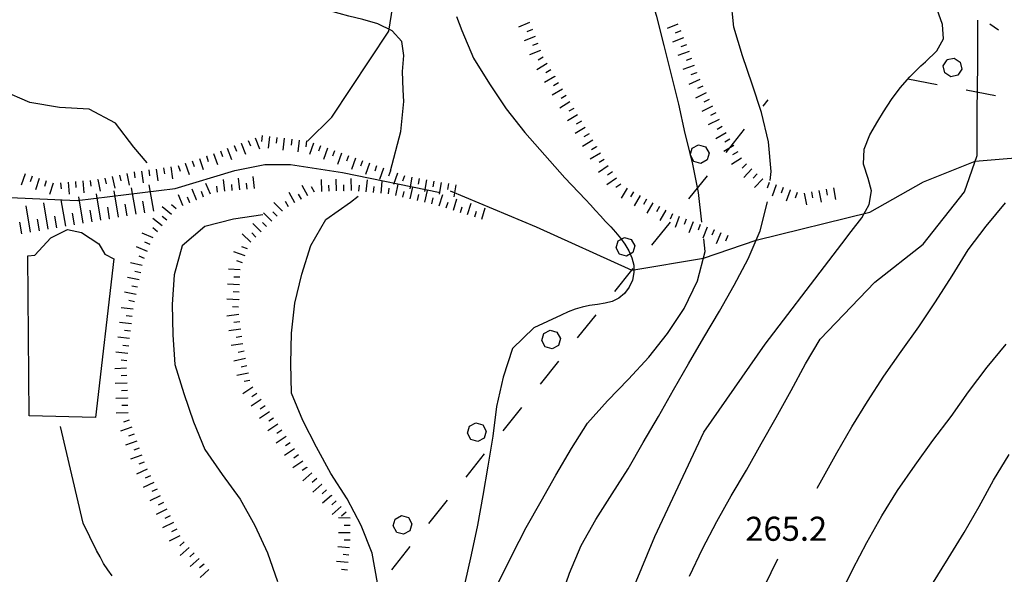
# Model space of a CAD drawing. Units: metres. Extents: x 478491 to 482402, y 4506092 to 4508099.
# Drawn here: x 482051 to 482184, y 4506841 to 4506915 of the extents above; entities that cross this region are included whole.
import ezdxf

# ---------------------------------------------------------------- set-up
doc = ezdxf.new("R2010")
doc.units = ezdxf.units.M
doc.header["$MEASUREMENT"] = 0
for name, color, linetype in [('acqa corrente con letto non rappresentabile', 254, 'Continuous'), ('curva direttrice a 25 mt', 254, 'Continuous'), ('curva intermedia a 5 mt', 254, 'Continuous'), ('EDIFICIO', 250, 'Continuous'), ('IMPLUVIO', 254, 'Continuous'), ('limite di bosco', 254, 'Continuous'), ('limite di bosco v', 254, 'Continuous'), ('punto quotato a terra', 254, 'Continuous'), ('scarpata fino a 2 mt', 254, 'Continuous'), ('scarpata fino a 2 mt v', 254, 'Continuous'), ('scarpata fino a 5 mt', 254, 'Continuous'), ('scarpata fino a 5 mt v', 254, 'Continuous'), ('SENTIERO', 254, 'Continuous')]:
    doc.layers.add(name, color=color, linetype=linetype)
doc.styles.add('SIMPLEX', font='SIMPLEX')

msp = doc.modelspace()

# ---------------------------------------------------------------- linework, layer by layer
at = {"layer": 'acqa corrente con letto non rappresentabile', "linetype": 'Continuous', "flags": 128}
msp.add_lwpolyline([(482038.71, 4506894.62), (482046.78, 4506891.64), (482058.86, 4506891.1), (482072.03, 4506892.71), (482080.08, 4506895.13), (482084.11, 4506895.94), (482087.6, 4506895.94), (482094.59, 4506894.86), (482107.75, 4506892.17)], dxfattribs=at)
at = {"layer": 'curva direttrice a 25 mt', "linetype": 'Continuous', "flags": 128}
for points in [[(482152.2, 4506893.81), (482152.35, 4506894.99), (482151.99, 4506899.01), (482151.02, 4506902.94), (482149.76, 4506906.77), (482148.49, 4506910.6), (482147.28, 4506914.44), (482146.92, 4506918.43), (482146.96, 4506922.45), (482146.92, 4506926.47), (482146.63, 4506927.83)], [(482123.85, 4506837.15), (482125.17, 4506840.93), (482126.74, 4506844.63), (482128.7, 4506848.15), (482130.91, 4506851.61), (482133.09, 4506854.99), (482135.1, 4506858.5), (482137.17, 4506862.03), (482139.17, 4506865.63), (482141.2, 4506869.12), (482143.28, 4506872.65), (482145.37, 4506876.2), (482147.33, 4506879.71), (482149.24, 4506883.25), (482150.83, 4506887.03), (482151.85, 4506890.9)], [(482063.58, 4506840.55), (482062.96, 4506841.39), (482062.41, 4506842.23), (482061.92, 4506843.11), (482061.46, 4506844), (482059.65, 4506847.68), (482056.62, 4506860.69)], [(482173.98, 4506839.36), (482176.17, 4506842.89), (482178.35, 4506846.41), (482180.35, 4506849.9), (482182.3, 4506853.45), (482184.37, 4506856.92)]]:
    msp.add_lwpolyline(points, dxfattribs=at)
at = {"layer": 'curva intermedia a 5 mt', "linetype": 'Continuous', "flags": 128}
for points in [[(482101.06, 4506895.11), (482102.46, 4506900.39), (482102.85, 4506904.45), (482102.78, 4506905.99), (482102.69, 4506908.49), (482102.85, 4506910.61), (482102.6, 4506912.52), (482101.27, 4506913.96), (482099.34, 4506914.88), (482097.33, 4506915.46), (482095.42, 4506915.93), (482091.52, 4506916.99), (482087.6, 4506917.97), (482083.78, 4506919.2), (482080.23, 4506921.07), (482076.65, 4506922.98), (482073.13, 4506924.98), (482069.62, 4506926.88), (482066.13, 4506928.95), (482062.88, 4506931.27), (482059.99, 4506934.09), (482057.23, 4506937.02), (482054.24, 4506939.68), (482052.54, 4506941.22)], [(482142.99, 4506888.2), (482142.53, 4506892.19), (482141.74, 4506896.21), (482140.76, 4506900.13), (482139.91, 4506904.08), (482138.92, 4506908.03), (482137.92, 4506911.97), (482136.92, 4506915.88), (482135.73, 4506919.72)], [(482126.46, 4506821.33), (482136.66, 4506845.85), (482143.27, 4506859.9), (482151.54, 4506871.75), (482160.1, 4506882.97), (482160.67, 4506883.72), (482161.86, 4506885.29), (482163.11, 4506886.91), (482164.53, 4506888.75), (482165.55, 4506890.55), (482165.86, 4506892.41), (482165.39, 4506894.07), (482164.76, 4506896), (482164.88, 4506898.03), (482165.63, 4506899.94), (482166.69, 4506901.78), (482167.46, 4506903.04), (482168.56, 4506904.7), (482169.71, 4506906.27), (482171, 4506907.77), (482172.48, 4506909.23), (482173.12, 4506909.79), (482174.66, 4506911.25), (482175.56, 4506912.89), (482175.41, 4506914.8), (482174.71, 4506916.82)], [(482109.95, 4506915.89), (482110.28, 4506914.95), (482110.67, 4506913.97), (482112.24, 4506910.28), (482114.38, 4506906.82), (482116.65, 4506903.46), (482119.17, 4506900.27), (482121.84, 4506897.21), (482124.53, 4506894.17), (482127.31, 4506891.24), (482127.99, 4506890.5), (482128.67, 4506889.77), (482129.35, 4506889.04), (482130.03, 4506888.29), (482130.72, 4506887.57), (482131.38, 4506886.83), (482132.02, 4506886.05), (482132.63, 4506885.21), (482133.16, 4506884.33), (482133.56, 4506883.38), (482133.81, 4506882.4), (482133.85, 4506881.39), (482133.63, 4506880.38), (482133.21, 4506879.42), (482132.59, 4506878.59), (482131.81, 4506877.93), (482130.92, 4506877.52), (482129.96, 4506877.28), (482128.94, 4506877.11), (482127.88, 4506876.96), (482126.89, 4506876.74), (482125.93, 4506876.45), (482125, 4506876.11), (482124.03, 4506875.68), (482120.35, 4506873.96), (482117.49, 4506871.17), (482116.21, 4506867.32), (482115.35, 4506863.36), (482114.83, 4506859.36), (482114.17, 4506855.34), (482113.48, 4506851.39), (482112.75, 4506847.39), (482111.92, 4506843.38), (482111.04, 4506839.42)], [(482141.35, 4506840.54), (482143.07, 4506844.22), (482144.99, 4506847.87), (482146.95, 4506851.36), (482148.99, 4506854.81), (482150.99, 4506858.35), (482153, 4506861.9), (482155.03, 4506865.52), (482156.94, 4506869.1), (482158.94, 4506872.44), (482166.28, 4506880.09), (482172.82, 4506885.24), (482178.38, 4506892.29), (482180.06, 4506897.15), (482180.06, 4506903.1), (482180.16, 4506909.45), (482180.16, 4506915.4)], [(482068.28, 4506896.17), (482066.46, 4506898.29), (482064.02, 4506901.5), (482060.45, 4506903.41), (482056.45, 4506903.63), (482052.48, 4506904.28), (482048.75, 4506905.89), (482045.59, 4506908.38), (482042.7, 4506911.23)], [(482099.28, 4506839.63), (482098.59, 4506843.61), (482097.1, 4506847.34), (482095.21, 4506850.93), (482093.01, 4506854.35), (482091.09, 4506857.9), (482089.26, 4506861.47), (482087.71, 4506865.17), (482087.62, 4506869.17), (482087.73, 4506873.25), (482088.16, 4506877.28), (482089.1, 4506881.17), (482090.31, 4506885.06), (482092.35, 4506888.54), (482095.66, 4506890.88), (482096.71, 4506891.67)], [(482158.54, 4506852.39), (482159.17, 4506853.5), (482161.19, 4506857.11), (482163.21, 4506860.64), (482165.33, 4506864.06), (482167.52, 4506867.46), (482169.83, 4506870.77), (482172.24, 4506874.08), (482174.45, 4506877.48), (482176.7, 4506880.98), (482178.85, 4506884.45), (482181.3, 4506887.64), (482183.91, 4506890.79)], [(482083.85, 4506889.16), (482079.9, 4506888.59), (482076.02, 4506887.59), (482072.98, 4506884.98), (482071.92, 4506881.09), (482071.63, 4506877.09), (482071.73, 4506873), (482071.99, 4506869), (482073.19, 4506865.12), (482074.53, 4506861.31), (482076.04, 4506857.56), (482078.37, 4506854.2), (482080.79, 4506850.91), (482082.79, 4506847.35), (482084.49, 4506843.65), (482085.83, 4506839.79)], [(482115.65, 4506839.75), (482117.44, 4506843.39), (482119.33, 4506847.06), (482121.34, 4506850.64), (482123.32, 4506854.14), (482125.45, 4506857.7), (482127.59, 4506861.11), (482130.28, 4506864.11), (482133.1, 4506867.04), (482135.87, 4506870.03), (482138.38, 4506873.18), (482140.59, 4506876.58), (482142.4, 4506880.27), (482143.44, 4506884.22), (482143.24, 4506885.94)], [(482161.53, 4506837.81), (482163.35, 4506841.47), (482165.21, 4506845.04), (482167.23, 4506848.65), (482169.35, 4506852.05), (482171.71, 4506855.48), (482174.12, 4506858.8), (482176.6, 4506862.02), (482178.9, 4506865.36), (482181.41, 4506868.66), (482183.98, 4506871.78)], [(482151.42, 4506839.18), (482153.23, 4506842.85)]]:
    msp.add_lwpolyline(points, dxfattribs=at)
at = {"layer": 'EDIFICIO', "linetype": 'Continuous', "flags": 128}
msp.add_lwpolyline([(482063.8, 4506883.24), (482061.31, 4506861.88), (482052.39, 4506862.13), (482052.2, 4506883.64), (482053.15, 4506883.75), (482055.28, 4506886.06), (482057.55, 4506887.2), (482059.41, 4506886.8), (482061.78, 4506885.26), (482062.55, 4506883.86)], close=True, dxfattribs=at)
at = {"layer": 'IMPLUVIO', "linetype": 'Continuous', "flags": 128}
for points in [[(482089.85, 4506899.11), (482093.13, 4506902.33), (482100.84, 4506913.9), (482103.05, 4506927.68), (482105.53, 4506934.57), (482107.28, 4506937.26)], [(482109.1, 4506892.41), (482120.69, 4506887.55), (482133.54, 4506881.71), (482133.54, 4506881.71), (482143.21, 4506883.33), (482150.29, 4506885.76), (482165.64, 4506889.54), (482172.85, 4506893.63), (482179.81, 4506896.41), (482189.02, 4506897.16), (482206.56, 4506898.15), (482221.76, 4506901.41), (482254.95, 4506903.86), (482291.3, 4506912.03)]]:
    msp.add_lwpolyline(points, dxfattribs=at)
at = {"layer": 'limite di bosco'}
for p, q in [((482170.75, 4506907.47), (482174.68, 4506906.73)), ((482178.61, 4506905.98), (482182.54, 4506905.24)), ((482151.26, 4506903.81), (482151.94, 4506904.65)), ((482146.26, 4506897.57), (482148.76, 4506900.69)), ((482141.25, 4506891.33), (482143.75, 4506894.44)), ((482136.25, 4506885.08), (482138.75, 4506888.2)), ((482126.24, 4506872.6), (482128.75, 4506875.72)), ((482121.24, 4506866.36), (482123.74, 4506869.47)), ((482116.23, 4506860.11), (482118.74, 4506863.24)), ((482111.23, 4506853.87), (482113.73, 4506857)), ((482106.22, 4506847.63), (482108.73, 4506850.75)), ((482101.22, 4506841.39), (482103.72, 4506844.51))]:
    msp.add_line(p, q, dxfattribs=at)
at = {"layer": 'limite di bosco', "flags": 128}
msp.add_lwpolyline([(482131.25, 4506878.84), (482133.54, 4506881.71), (482133.74, 4506881.96)], dxfattribs=at)
at = {"layer": 'limite di bosco v'}
for p, q in [((482175.52, 4506909.24), (482176.06, 4506910.06)), ((482176.04, 4506910.07), (482176.99, 4506910.27)), ((482176.99, 4506910.27), (482177.81, 4506909.73)), ((482177.81, 4506909.73), (482178, 4506908.78)), ((482175.72, 4506908.3), (482175.52, 4506909.24)), ((482176.53, 4506907.77), (482175.72, 4506908.3)), ((482178, 4506908.78), (482177.48, 4506907.97)), ((482177.48, 4506907.97), (482176.53, 4506907.77)), ((482141.44, 4506897.22), (482141.71, 4506898.15)), ((482141.71, 4506898.15), (482142.56, 4506898.61)), ((482142.56, 4506898.61), (482143.49, 4506898.33)), ((482143.49, 4506898.33), (482143.96, 4506897.49)), ((482141.92, 4506896.36), (482141.45, 4506897.22)), ((482142.85, 4506896.09), (482141.92, 4506896.36)), ((482143.7, 4506896.56), (482142.85, 4506896.09)), ((482143.96, 4506897.49), (482143.7, 4506896.56)), ((482131.43, 4506884.73), (482131.7, 4506885.66)), ((482131.7, 4506885.66), (482132.56, 4506886.12)), ((482132.56, 4506886.12), (482133.49, 4506885.85)), ((482133.49, 4506885.85), (482133.95, 4506885)), ((482131.91, 4506883.87), (482131.44, 4506884.73)), ((482133.95, 4506885), (482133.69, 4506884.08)), ((482132.84, 4506883.61), (482131.91, 4506883.87)), ((482133.69, 4506884.08), (482132.84, 4506883.61)), ((482121.42, 4506872.25), (482121.7, 4506873.18)), ((482121.7, 4506873.18), (482122.55, 4506873.64)), ((482122.55, 4506873.64), (482123.48, 4506873.36)), ((482123.48, 4506873.36), (482123.95, 4506872.52)), ((482123.95, 4506872.52), (482123.68, 4506871.59)), ((482121.9, 4506871.39), (482121.43, 4506872.25)), ((482122.83, 4506871.12), (482121.9, 4506871.39)), ((482123.68, 4506871.59), (482122.83, 4506871.12)), ((482111.42, 4506859.77), (482111.69, 4506860.7)), ((482111.69, 4506860.7), (482112.54, 4506861.16)), ((482112.54, 4506861.16), (482113.47, 4506860.89)), ((482113.47, 4506860.89), (482113.94, 4506860.04)), ((482111.89, 4506858.91), (482111.42, 4506859.77)), ((482113.67, 4506859.11), (482112.82, 4506858.64)), ((482113.94, 4506860.04), (482113.67, 4506859.11)), ((482112.82, 4506858.64), (482111.89, 4506858.91)), ((482101.68, 4506848.21), (482102.53, 4506848.67)), ((482102.53, 4506848.67), (482103.46, 4506848.4)), ((482101.41, 4506847.28), (482101.68, 4506848.21)), ((482101.89, 4506846.42), (482101.42, 4506847.28)), ((482103.46, 4506848.4), (482103.93, 4506847.56)), ((482103.93, 4506847.56), (482103.67, 4506846.63)), ((482102.82, 4506846.16), (482101.89, 4506846.42)), ((482103.67, 4506846.63), (482102.82, 4506846.16))]:
    msp.add_line(p, q, dxfattribs=at)
at = {"layer": 'scarpata fino a 2 mt', "linetype": 'Continuous'}
for p, q in [((482119.78, 4506915.05), (482119.79, 4506915.05)), ((482120.53, 4506913.19), (482120.53, 4506913.18)), ((482120.89, 4506912.25), (482120.9, 4506912.25)), ((482141.28, 4506911.15), (482141.29, 4506911.15)), ((482122.15, 4506909.54), (482122.16, 4506909.54)), ((482142.28, 4506908.32), (482142.28, 4506908.31)), ((482123.18, 4506907.82), (482123.18, 4506907.81)), ((482123.69, 4506906.96), (482123.7, 4506906.95)), ((482142.7, 4506907.41), (482142.7, 4506907.4)), ((482144, 4506904.7), (482144, 4506904.69)), ((482126.26, 4506902.65), (482126.26, 4506902.64)), ((482085.75, 4506899.6), (482085.76, 4506899.6)), ((482080, 4506898.49), (482080.01, 4506898.49)), ((482080.94, 4506898.84), (482080.95, 4506898.84)), ((482090.68, 4506898.81), (482090.69, 4506898.81)), ((482128.82, 4506898.35), (482128.82, 4506898.34)), ((482147.31, 4506898.52), (482147.31, 4506898.51)), ((482076.25, 4506897.1), (482076.25, 4506897.1)), ((482094.46, 4506897.46), (482094.46, 4506897.46)), ((482095.4, 4506897.13), (482095.41, 4506897.13)), ((482129.33, 4506897.48), (482129.34, 4506897.48)), ((482073.4, 4506896.12), (482073.4, 4506896.13)), ((482100.12, 4506895.45), (482100.13, 4506895.45)), ((482149.71, 4506895.37), (482149.72, 4506895.37)), ((482058.61, 4506893.64), (482058.61, 4506893.65)), ((482061.6, 4506893.91), (482061.61, 4506893.91)), ((482063.57, 4506894.32), (482063.57, 4506894.32)), ((482065.53, 4506894.73), (482065.53, 4506894.73)), ((482106.89, 4506893.72), (482106.9, 4506893.72)), ((482150.45, 4506894.68), (482150.45, 4506894.68)), ((482151.18, 4506894), (482151.19, 4506894)), ((482055.62, 4506893.43), (482055.63, 4506893.43)), ((482057.61, 4506893.56), (482057.62, 4506893.56)), ((482078.75, 4506892.34), (482078.74, 4506892.34)), ((482094.79, 4506892.42), (482094.78, 4506892.42)), ((482096.79, 4506892.38), (482096.78, 4506892.38)), ((482132.07, 4506893.29), (482132.08, 4506893.29)), ((482153.93, 4506892.86), (482153.94, 4506892.86)), ((482154.88, 4506892.52), (482154.88, 4506892.51)), ((482074.95, 4506891.17), (482074.94, 4506891.17)), ((482089.06, 4506891.26), (482089.05, 4506891.26)), ((482099.78, 4506892.07), (482099.78, 4506892.08)), ((482103.71, 4506891.32), (482103.71, 4506891.32)), ((482104.69, 4506891.1), (482104.68, 4506891.1)), ((482157.77, 4506892.26), (482157.78, 4506892.26)), ((482073.1, 4506890.41), (482073.09, 4506890.41)), ((482074.02, 4506890.8), (482074.02, 4506890.79)), ((482086.49, 4506889.72), (482086.48, 4506889.72)), ((482107.61, 4506890.4), (482107.6, 4506890.4)), ((482137.27, 4506890.28), (482137.28, 4506890.28)), ((482138.13, 4506889.78), (482138.14, 4506889.78)), ((482070.92, 4506888.45), (482070.92, 4506888.45)), ((482085.07, 4506888.31), (482085.07, 4506888.3)), ((482112.39, 4506888.9), (482112.39, 4506888.9)), ((482140.89, 4506888.6), (482140.9, 4506888.6)), ((482144.63, 4506887.16), (482144.64, 4506887.16)), ((482083.64, 4506886.89), (482083.64, 4506886.88)), ((482082.23, 4506885.48), (482082.22, 4506885.47)), ((482080.71, 4506879.76), (482080.71, 4506879.75)), ((482066.78, 4506878.45), (482066.78, 4506878.44)), ((482080.61, 4506877.76), (482080.61, 4506877.75)), ((482080.66, 4506878.76), (482080.66, 4506878.75)), ((482066.38, 4506876.48), (482066.38, 4506876.48)), ((482066.26, 4506875.48), (482066.25, 4506875.48)), ((482081.52, 4506869.82), (482081.52, 4506869.81)), ((482082.12, 4506866.88), (482082.12, 4506866.87)), ((482065.64, 4506864.52), (482065.64, 4506864.51)), ((482083.61, 4506864.31), (482083.61, 4506864.3)), ((482065.85, 4506861.53), (482065.85, 4506861.52)), ((482086.99, 4506859.33), (482086.99, 4506859.32)), ((482066.87, 4506858.7), (482066.87, 4506858.7)), ((482067.89, 4506855.87), (482067.89, 4506855.87)), ((482089.8, 4506855.18), (482089.8, 4506855.17)), ((482068.28, 4506854.95), (482068.28, 4506854.95)), ((482091.77, 4506852.92), (482091.78, 4506852.91)), ((482070.04, 4506851.35), (482070.04, 4506851.35)), ((482093.09, 4506851.41), (482093.09, 4506851.4)), ((482070.92, 4506849.55), (482070.92, 4506849.55)), ((482095.07, 4506849.14), (482095.07, 4506849.14)), ((482095.63, 4506847.35), (482095.63, 4506847.35)), ((482073.92, 4506844.39), (482073.93, 4506844.39)), ((482095.46, 4506843.35), (482095.46, 4506843.35))]:
    msp.add_line(p, q, dxfattribs=at)
at = {"layer": 'scarpata fino a 2 mt v', "linetype": 'Continuous'}
for p, q in [((482119.79, 4506915.05), (482118.31, 4506914.46)), ((482139.78, 4506914.86), (482138.3, 4506914.25)), ((482120.16, 4506914.12), (482119.42, 4506913.82)), ((482140.16, 4506913.93), (482139.42, 4506913.63)), ((482120.53, 4506913.18), (482119.04, 4506912.59)), ((482120.9, 4506912.25), (482120.16, 4506911.96)), ((482140.54, 4506913.01), (482139.06, 4506912.4)), ((482121.27, 4506911.32), (482119.78, 4506910.73)), ((482141.29, 4506911.15), (482139.78, 4506910.62)), ((482140.92, 4506912.08), (482140.17, 4506911.78)), ((482122.16, 4506909.54), (482120.78, 4506908.71)), ((482121.64, 4506910.39), (482120.95, 4506909.99)), ((482141.62, 4506910.21), (482140.86, 4506909.94)), ((482122.67, 4506908.68), (482121.98, 4506908.27)), ((482141.95, 4506909.26), (482140.44, 4506908.73)), ((482142.28, 4506908.31), (482141.53, 4506908.04)), ((482123.18, 4506907.81), (482121.81, 4506906.99)), ((482123.7, 4506906.95), (482123.01, 4506906.54)), ((482142.7, 4506907.4), (482141.26, 4506906.71)), ((482124.2, 4506906.09), (482122.83, 4506905.27)), ((482143.57, 4506905.6), (482142.13, 4506904.9)), ((482143.13, 4506906.51), (482142.42, 4506906.16)), ((482125.23, 4506904.37), (482123.85, 4506903.55)), ((482124.72, 4506905.23), (482124.03, 4506904.82)), ((482144, 4506904.69), (482143.28, 4506904.35)), ((482125.74, 4506903.51), (482125.06, 4506903.11)), ((482144.44, 4506903.79), (482142.99, 4506903.1)), ((482144.87, 4506902.89), (482144.15, 4506902.54)), ((482126.26, 4506902.64), (482124.88, 4506901.82)), ((482126.77, 4506901.79), (482126.08, 4506901.38)), ((482145.31, 4506901.99), (482143.86, 4506901.29)), ((482127.28, 4506900.93), (482125.91, 4506900.11)), ((482146.26, 4506900.23), (482144.89, 4506899.4)), ((482145.74, 4506901.08), (482145.06, 4506900.67)), ((482081.89, 4506899.2), (482082.17, 4506898.45)), ((482082.82, 4506899.55), (482083.39, 4506898.05)), ((482083.77, 4506899.84), (482083.67, 4506899.04)), ((482084.76, 4506899.72), (482084.57, 4506898.13)), ((482085.76, 4506899.6), (482085.67, 4506898.81)), ((482086.75, 4506899.48), (482086.57, 4506897.89)), ((482087.75, 4506899.36), (482087.65, 4506898.56)), ((482088.75, 4506899.24), (482088.56, 4506897.66)), ((482089.74, 4506899.13), (482089.64, 4506898.33)), ((482128.31, 4506899.21), (482126.93, 4506898.39)), ((482127.8, 4506900.07), (482127.11, 4506899.66)), ((482146.78, 4506899.37), (482146.1, 4506898.96)), ((482078.13, 4506897.79), (482078.41, 4506897.04)), ((482079.07, 4506898.14), (482079.63, 4506896.64)), ((482080.01, 4506898.49), (482080.29, 4506897.74)), ((482080.95, 4506898.84), (482081.51, 4506897.34)), ((482090.69, 4506898.81), (482090.15, 4506897.31)), ((482091.63, 4506898.48), (482091.35, 4506897.73)), ((482092.57, 4506898.13), (482092.03, 4506896.63)), ((482093.52, 4506897.8), (482093.25, 4506897.05)), ((482128.82, 4506898.34), (482128.13, 4506897.93)), ((482147.31, 4506898.51), (482145.94, 4506897.69)), ((482147.82, 4506897.66), (482147.14, 4506897.25)), ((482074.35, 4506896.45), (482074.61, 4506895.7)), ((482075.3, 4506896.77), (482075.82, 4506895.26)), ((482076.25, 4506897.1), (482076.51, 4506896.34)), ((482077.19, 4506897.44), (482077.75, 4506895.94)), ((482094.46, 4506897.46), (482093.92, 4506895.96)), ((482095.41, 4506897.13), (482095.14, 4506896.38)), ((482096.35, 4506896.79), (482095.81, 4506895.28)), ((482097.29, 4506896.46), (482097.03, 4506895.71)), ((482129.34, 4506897.48), (482127.96, 4506896.66)), ((482129.85, 4506896.62), (482129.16, 4506896.21)), ((482148.35, 4506896.8), (482146.98, 4506895.97)), ((482066.51, 4506894.94), (482066.62, 4506894.15)), ((482067.5, 4506895.07), (482067.72, 4506893.48)), ((482068.5, 4506895.21), (482068.6, 4506894.42)), ((482069.49, 4506895.34), (482069.71, 4506893.76)), ((482070.48, 4506895.48), (482070.59, 4506894.7)), ((482071.47, 4506895.62), (482071.69, 4506894.03)), ((482072.46, 4506895.8), (482072.71, 4506895.05)), ((482073.4, 4506896.13), (482073.92, 4506894.62)), ((482098.24, 4506896.12), (482097.7, 4506894.61)), ((482099.18, 4506895.78), (482098.92, 4506895.03)), ((482100.13, 4506895.45), (482099.59, 4506893.94)), ((482101.07, 4506895.11), (482100.8, 4506894.36)), ((482130.38, 4506895.78), (482129.06, 4506894.88)), ((482130.95, 4506894.95), (482130.28, 4506894.5)), ((482148.99, 4506896.04), (482148.44, 4506895.46)), ((482149.72, 4506895.37), (482148.63, 4506894.19)), ((482051.82, 4506894.68), (482051.32, 4506893.15)), ((482052.77, 4506894.37), (482052.52, 4506893.61)), ((482053.72, 4506894.05), (482053.22, 4506892.53)), ((482054.67, 4506893.74), (482054.42, 4506892.98)), ((482058.61, 4506893.65), (482058.61, 4506893.64)), ((482058.61, 4506893.64), (482058.68, 4506892.85)), ((482059.61, 4506893.73), (482059.75, 4506892.13)), ((482060.61, 4506893.81), (482060.68, 4506893.01)), ((482061.61, 4506893.91), (482061.94, 4506892.34)), ((482062.59, 4506894.11), (482062.75, 4506893.33)), ((482063.57, 4506894.32), (482063.9, 4506892.76)), ((482064.55, 4506894.52), (482064.71, 4506893.74)), ((482065.53, 4506894.73), (482065.86, 4506893.17)), ((482078.74, 4506892.34), (482078.57, 4506893.94)), ((482080.74, 4506892.54), (482080.57, 4506894.13)), ((482082.73, 4506892.74), (482082.57, 4506894.34)), ((482091.78, 4506892.33), (482091.74, 4506893.93)), ((482093.78, 4506892.39), (482093.74, 4506893.99)), ((482095.79, 4506892.45), (482095.75, 4506894.05)), ((482097.78, 4506892.28), (482097.94, 4506893.87)), ((482099.78, 4506892.08), (482099.93, 4506893.67)), ((482102.01, 4506894.78), (482101.47, 4506893.27)), ((482102.96, 4506894.44), (482102.69, 4506893.69)), ((482103.94, 4506894.25), (482103.66, 4506892.67)), ((482104.92, 4506894.07), (482104.78, 4506893.28)), ((482105.91, 4506893.9), (482105.63, 4506892.32)), ((482106.9, 4506893.72), (482106.76, 4506892.93)), ((482131.51, 4506894.12), (482130.19, 4506893.22)), ((482150.45, 4506894.68), (482149.91, 4506894.09)), ((482151.19, 4506894), (482150.1, 4506892.83)), ((482055.63, 4506893.43), (482055.13, 4506891.91)), ((482056.62, 4506893.48), (482056.69, 4506892.68)), ((482057.62, 4506893.56), (482057.75, 4506891.97)), ((482074.94, 4506891.17), (482074.33, 4506892.65)), ((482075.87, 4506891.55), (482075.57, 4506892.3)), ((482076.8, 4506891.94), (482076.19, 4506893.41)), ((482077.75, 4506892.24), (482077.67, 4506893.04)), ((482079.74, 4506892.44), (482079.66, 4506893.24)), ((482081.73, 4506892.64), (482081.65, 4506893.44)), ((482089.92, 4506891.75), (482089.14, 4506893.14)), ((482090.8, 4506892.24), (482090.41, 4506892.94)), ((482092.78, 4506892.36), (482092.76, 4506893.16)), ((482094.78, 4506892.42), (482094.76, 4506893.21)), ((482096.78, 4506892.38), (482096.86, 4506893.17)), ((482098.78, 4506892.17), (482098.86, 4506892.97)), ((482100.78, 4506891.98), (482100.85, 4506892.78)), ((482101.75, 4506891.76), (482102.1, 4506893.32)), ((482102.73, 4506891.54), (482102.9, 4506892.32)), ((482103.71, 4506891.32), (482104.06, 4506892.89)), ((482105.67, 4506890.89), (482106.02, 4506892.45)), ((482107.88, 4506893.54), (482107.6, 4506891.96)), ((482108.87, 4506893.37), (482108.73, 4506892.58)), ((482109.85, 4506893.19), (482109.57, 4506891.61)), ((482132.08, 4506893.29), (482131.42, 4506892.84)), ((482132.93, 4506892.78), (482132.13, 4506891.4)), ((482133.8, 4506892.28), (482133.4, 4506891.58)), ((482152.05, 4506893.53), (482151.78, 4506892.78)), ((482152.99, 4506893.19), (482152.45, 4506891.69)), ((482153.94, 4506892.86), (482153.67, 4506892.11)), ((482154.88, 4506892.51), (482154.34, 4506891.01)), ((482158.76, 4506892.44), (482159.05, 4506890.87)), ((482159.74, 4506892.62), (482159.88, 4506891.84)), ((482160.73, 4506892.8), (482161.02, 4506891.23)), ((482073.09, 4506890.41), (482072.48, 4506891.88)), ((482074.02, 4506890.79), (482073.71, 4506891.53)), ((482087.31, 4506890.27), (482086.92, 4506890.97)), ((482088.18, 4506890.77), (482087.39, 4506892.16)), ((482089.05, 4506891.26), (482088.66, 4506891.95)), ((482104.68, 4506891.1), (482104.85, 4506891.89)), ((482106.64, 4506890.67), (482106.82, 4506891.45)), ((482107.6, 4506890.4), (482108.08, 4506891.92)), ((482109.52, 4506889.8), (482110, 4506891.32)), ((482134.67, 4506891.78), (482133.87, 4506890.4)), ((482135.53, 4506891.28), (482135.13, 4506890.58)), ((482155.82, 4506892.18), (482155.55, 4506891.43)), ((482156.78, 4506892.09), (482157.07, 4506890.51)), ((482157.78, 4506892.26), (482157.92, 4506891.48)), ((482071.55, 4506889.23), (482070.31, 4506890.24)), ((482072.18, 4506890), (482071.57, 4506890.51)), ((482086.48, 4506889.72), (482085.35, 4506890.85)), ((482108.57, 4506890.1), (482108.81, 4506890.87)), ((482110.48, 4506889.5), (482110.72, 4506890.27)), ((482111.43, 4506889.21), (482111.91, 4506890.73)), ((482112.39, 4506888.9), (482112.63, 4506889.67)), ((482113.35, 4506888.6), (482113.82, 4506890.13)), ((482136.4, 4506890.78), (482135.6, 4506889.4)), ((482137.28, 4506890.28), (482136.88, 4506889.58)), ((482138.14, 4506889.78), (482137.35, 4506888.4)), ((482070.28, 4506887.67), (482069.04, 4506888.69)), ((482070.92, 4506888.45), (482070.3, 4506888.95)), ((482085.07, 4506888.3), (482083.93, 4506889.43)), ((482085.78, 4506889.01), (482085.21, 4506889.58)), ((482139.03, 4506889.32), (482138.74, 4506888.57)), ((482139.96, 4506888.96), (482139.39, 4506887.47)), ((482140.9, 4506888.6), (482140.61, 4506887.85)), ((482069.65, 4506886.9), (482069.03, 4506887.41)), ((482083.64, 4506886.88), (482082.51, 4506888.02)), ((482084.35, 4506887.59), (482083.79, 4506888.16)), ((482141.83, 4506888.24), (482141.26, 4506886.75)), ((482142.77, 4506887.88), (482142.48, 4506887.13)), ((482143.7, 4506887.52), (482143.13, 4506886.03)), ((482144.64, 4506887.16), (482144.33, 4506886.43)), ((482069.07, 4506886.09), (482067.6, 4506886.7)), ((482082.22, 4506885.47), (482081.09, 4506886.6)), ((482082.93, 4506886.18), (482082.37, 4506886.75)), ((482145.56, 4506886.76), (482144.92, 4506885.29)), ((482146.48, 4506886.37), (482146.17, 4506885.64)), ((482068.3, 4506884.23), (482066.82, 4506884.85)), ((482068.69, 4506885.16), (482067.96, 4506885.48)), ((482081.78, 4506884.6), (482081.02, 4506884.86)), ((482067.92, 4506883.31), (482067.18, 4506883.62)), ((482081.46, 4506883.66), (482079.94, 4506884.17)), ((482067.6, 4506882.37), (482066.04, 4506882.7)), ((482080.82, 4506881.76), (482079.21, 4506881.84)), ((482081.13, 4506882.7), (482080.37, 4506882.96)), ((482067.19, 4506880.41), (482065.63, 4506880.73)), ((482067.4, 4506881.38), (482066.62, 4506881.55)), ((482080.76, 4506880.76), (482079.96, 4506880.8)), ((482066.99, 4506879.42), (482066.21, 4506879.59)), ((482080.71, 4506879.75), (482079.11, 4506879.83)), ((482066.78, 4506878.44), (482065.22, 4506878.77)), ((482080.61, 4506877.75), (482079.01, 4506877.83)), ((482080.66, 4506878.75), (482079.86, 4506878.79)), ((482066.38, 4506876.48), (482064.79, 4506876.66)), ((482066.57, 4506877.46), (482065.79, 4506877.62)), ((482080.57, 4506876.75), (482079.77, 4506876.79)), ((482066.25, 4506875.48), (482065.46, 4506875.58)), ((482080.6, 4506875.76), (482079.01, 4506875.53)), ((482066.14, 4506874.49), (482064.55, 4506874.68)), ((482080.88, 4506873.77), (482079.29, 4506873.55)), ((482080.74, 4506874.77), (482079.95, 4506874.66)), ((482065.9, 4506872.5), (482064.32, 4506872.69)), ((482066.02, 4506873.49), (482065.22, 4506873.59)), ((482081.03, 4506872.78), (482080.24, 4506872.67)), ((482065.79, 4506871.51), (482064.99, 4506871.6)), ((482081.17, 4506871.79), (482079.58, 4506871.56)), ((482065.66, 4506870.51), (482064.07, 4506870.7)), ((482081.52, 4506869.81), (482079.95, 4506869.49)), ((482081.32, 4506870.8), (482080.54, 4506870.64)), ((482065.5, 4506868.52), (482063.9, 4506868.46)), ((482065.54, 4506869.52), (482064.75, 4506869.61)), ((482081.72, 4506868.84), (482080.94, 4506868.68)), ((482065.54, 4506867.52), (482064.75, 4506867.49)), ((482081.92, 4506867.85), (482080.35, 4506867.53)), ((482065.57, 4506866.52), (482063.97, 4506866.46)), ((482082.49, 4506865.96), (482081.16, 4506865.06)), ((482082.12, 4506866.87), (482081.34, 4506866.71)), ((482065.64, 4506864.51), (482064.04, 4506864.45)), ((482065.61, 4506865.52), (482064.81, 4506865.49)), ((482083.05, 4506865.13), (482082.39, 4506864.69)), ((482065.67, 4506863.51), (482064.88, 4506863.48)), ((482083.61, 4506864.3), (482082.28, 4506863.4)), ((482084.17, 4506863.47), (482083.51, 4506863.02)), ((482065.71, 4506862.51), (482064.11, 4506862.45)), ((482084.74, 4506862.64), (482083.41, 4506861.74)), ((482085.3, 4506861.81), (482084.64, 4506861.37)), ((482066.19, 4506860.59), (482064.68, 4506860.05)), ((482065.85, 4506861.52), (482065.1, 4506861.25)), ((482085.86, 4506860.99), (482084.54, 4506860.09)), ((482066.53, 4506859.64), (482065.78, 4506859.37)), ((482086.99, 4506859.32), (482085.66, 4506858.42)), ((482086.42, 4506860.16), (482085.76, 4506859.71)), ((482066.87, 4506858.7), (482065.36, 4506858.16)), ((482087.55, 4506858.49), (482086.89, 4506858.05)), ((482067.55, 4506856.81), (482066.04, 4506856.27)), ((482067.21, 4506857.76), (482066.46, 4506857.48)), ((482088.11, 4506857.67), (482086.79, 4506856.77)), ((482088.67, 4506856.84), (482088.01, 4506856.39)), ((482067.89, 4506855.87), (482067.14, 4506855.59)), ((482089.24, 4506856.01), (482087.91, 4506855.11)), ((482089.8, 4506855.17), (482089.14, 4506854.73)), ((482068.28, 4506854.95), (482066.84, 4506854.24)), ((482068.71, 4506854.05), (482068, 4506853.7)), ((482090.46, 4506854.42), (482089.25, 4506853.37)), ((482069.16, 4506853.15), (482067.72, 4506852.45)), ((482091.11, 4506853.67), (482090.51, 4506853.14)), ((482091.78, 4506852.91), (482090.57, 4506851.85)), ((482070.04, 4506851.35), (482068.61, 4506850.65)), ((482069.6, 4506852.25), (482068.88, 4506851.9)), ((482092.43, 4506852.16), (482091.83, 4506851.63)), ((482093.09, 4506851.4), (482091.89, 4506850.35)), ((482070.48, 4506850.45), (482069.76, 4506850.1)), ((482093.75, 4506850.65), (482093.15, 4506850.13)), ((482094.41, 4506849.89), (482093.21, 4506848.84)), ((482070.92, 4506849.55), (482069.48, 4506848.84)), ((482071.36, 4506848.65), (482070.64, 4506848.3)), ((482095.07, 4506849.14), (482094.47, 4506848.62)), ((482071.8, 4506847.75), (482070.36, 4506847.05)), ((482095.64, 4506848.35), (482094.04, 4506848.36)), ((482095.63, 4506847.35), (482094.83, 4506847.35)), ((482072.68, 4506845.95), (482071.25, 4506845.25)), ((482072.25, 4506846.85), (482071.53, 4506846.5)), ((482095.63, 4506846.35), (482094.03, 4506846.35)), ((482073.25, 4506845.14), (482072.66, 4506844.61)), ((482095.62, 4506845.35), (482094.82, 4506845.35)), ((482073.93, 4506844.39), (482072.74, 4506843.32)), ((482074.59, 4506843.65), (482074, 4506843.12)), ((482095.55, 4506844.35), (482093.96, 4506844.49)), ((482095.46, 4506843.35), (482094.66, 4506843.42)), ((482075.26, 4506842.9), (482074.07, 4506841.83)), ((482075.93, 4506842.16), (482075.33, 4506841.63)), ((482095.36, 4506842.35), (482093.77, 4506842.5)), ((482076.6, 4506841.41), (482075.41, 4506840.34)), ((482095.26, 4506841.35), (482094.46, 4506841.43))]:
    msp.add_line(p, q, dxfattribs=at)
at = {"layer": 'scarpata fino a 5 mt', "linetype": 'Continuous'}
for p, q in [((482063.23, 4506888.64), (482063.22, 4506888.64)), ((482066.78, 4506889.24), (482066.78, 4506889.24)), ((482056.12, 4506887.43), (482056.11, 4506887.43)), ((482059.67, 4506888.03), (482059.67, 4506888.03)), ((482052.57, 4506886.82), (482052.56, 4506886.82))]:
    msp.add_line(p, q, dxfattribs=at)
at = {"layer": 'scarpata fino a 5 mt v', "linetype": 'Continuous'}
for p, q in [((482064.41, 4506888.84), (482063.81, 4506892.39)), ((482066.78, 4506889.24), (482066.17, 4506892.79)), ((482069.15, 4506889.65), (482068.55, 4506893.2)), ((482057.3, 4506887.63), (482056.7, 4506891.18)), ((482059.67, 4506888.03), (482059.07, 4506891.58)), ((482062.04, 4506888.44), (482061.44, 4506891.98)), ((482067.96, 4506889.45), (482067.7, 4506891.02)), ((482052.56, 4506886.82), (482051.96, 4506890.37)), ((482054.93, 4506887.23), (482054.33, 4506890.77)), ((482060.85, 4506888.23), (482060.59, 4506889.81)), ((482063.22, 4506888.64), (482062.96, 4506890.22)), ((482065.6, 4506889.04), (482065.33, 4506890.62)), ((482053.75, 4506887.02), (482053.48, 4506888.6)), ((482056.11, 4506887.43), (482055.85, 4506889.01)), ((482058.49, 4506887.83), (482058.22, 4506889.41)), ((482051.38, 4506886.62), (482051.11, 4506888.19))]:
    msp.add_line(p, q, dxfattribs=at)
at = {"layer": 'SENTIERO', "linetype": 'Continuous'}
msp.add_line((482181.79, 4506914.88), (482182.95, 4506914.1), dxfattribs=at)

# ---------------------------------------------------------------- texts
at = {"layer": 'punto quotato a terra', "style": 'SIMPLEX'}
msp.add_text('265.2              ', height=3.24, rotation=0.0516, dxfattribs=at).set_placement((482148.84, 4506845.28))

doc.saveas('drawing.dxf')
